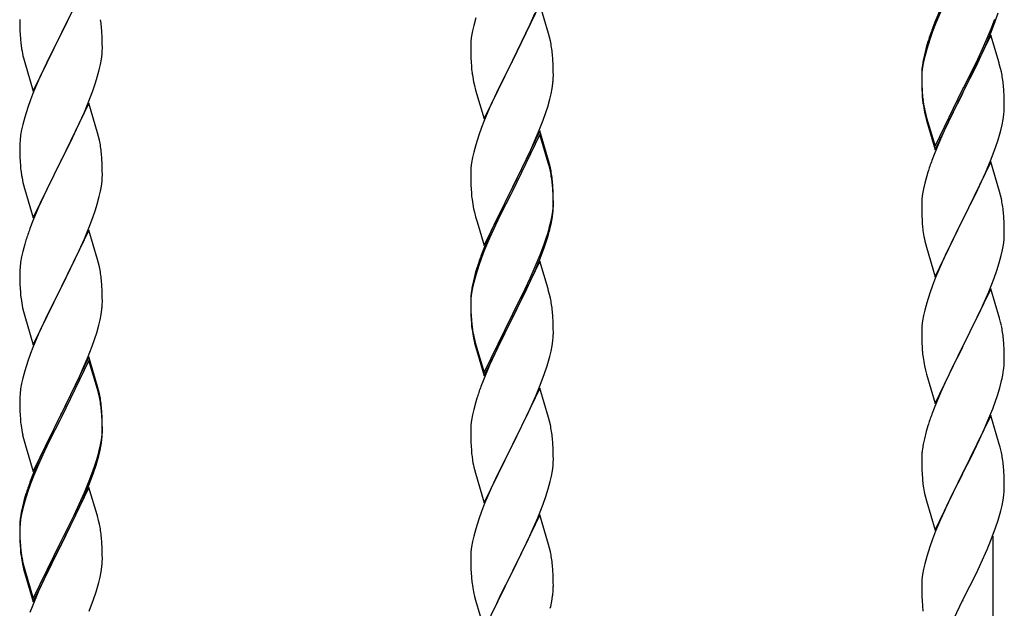
# Model space of a CAD drawing. Units: millimetres. Extents: x 250 to 8280, y 75 to 5795.
# Drawn here: x 1496 to 1751, y 4122 to 4275 of the extents above; entities that cross this region are included whole.
import ezdxf

# ---------------------------------------------------------------- set-up
doc = ezdxf.new("R2010")
doc.units = ezdxf.units.MM
doc.layers.add('YKK_A1', color=4, linetype='Continuous', lineweight=30)

msp = doc.modelspace()

# ---------------------------------------------------------------- linework, layer by layer
at = {"layer": 'YKK_A1'}
for p, q in [((1513.52, 4286.07), (1506.3, 4271.22)), ((1630.52, 4278.92), (1623.3, 4264.07)), ((1632.79, 4271.28), (1630.52, 4278.92)), ((1628.02, 4273.67), (1629.35, 4276.63)), ((1734.47, 4277.73), (1733, 4274.2)), ((1734.47, 4276.82), (1733.2, 4273.79)), ((1748.74, 4274.63), (1749.4, 4276.63)), ((1495.58, 4274.88), (1495.6, 4273.02)), ((1506.47, 4271.55), (1508.18, 4274.93)), ((1613.9, 4275.33), (1613.38, 4273.41)), ((1623.47, 4264.4), (1628.02, 4273.67)), ((1733, 4274.2), (1732.22, 4272.17)), ((1733.2, 4273.79), (1732.41, 4271.77)), ((1747.6, 4272.51), (1748.56, 4275.04)), ((1747.6, 4271.6), (1748.74, 4274.63)), ((1495.6, 4273.02), (1495.63, 4272.01)), ((1495.63, 4272.01), (1495.67, 4271.07)), ((1495.67, 4271.07), (1495.75, 4269.91)), ((1499.07, 4256.36), (1506.3, 4271.22)), ((1506.3, 4271.22), (1505.96, 4270.54)), ((1506.3, 4271.22), (1506.47, 4271.55)), ((1516.91, 4271.67), (1516.8, 4273.08)), ((1516.97, 4270.42), (1516.91, 4271.67)), ((1613.06, 4272.01), (1612.82, 4270.66)), ((1613.38, 4273.41), (1613.06, 4272.01)), ((1633.04, 4270.33), (1632.79, 4271.28)), ((1732.41, 4271.77), (1731.68, 4269.75)), ((1746.35, 4269.48), (1747.6, 4272.51)), ((1746.56, 4269.07), (1747.6, 4271.6)), ((1505.96, 4270.54), (1503.13, 4264.9)), ((1517.01, 4268.7), (1516.97, 4270.42)), ((1517.02, 4267.55), (1517.01, 4268.7)), ((1612.6, 4268.53), (1612.58, 4267.74)), ((1612.66, 4269.36), (1612.6, 4268.53)), ((1612.82, 4270.66), (1612.66, 4269.36)), ((1633.25, 4269.39), (1633.04, 4270.33)), ((1731.19, 4269.17), (1730.76, 4267.7)), ((1731.68, 4269.75), (1730.9, 4267.27)), ((1747.52, 4270.86), (1740.3, 4256)), ((1745.02, 4266.52), (1746.35, 4269.48)), ((1746.13, 4268.07), (1746.56, 4269.07)), ((1749.65, 4263.71), (1747.52, 4270.86)), ((1495.92, 4268.31), (1496.07, 4267.33)), ((1516.77, 4264.63), (1516.94, 4265.92)), ((1516.94, 4265.92), (1517, 4266.75)), ((1517, 4266.75), (1517.02, 4267.55)), ((1612.58, 4267.74), (1612.6, 4265.87)), ((1612.6, 4265.87), (1612.63, 4264.86)), ((1633.91, 4264.52), (1633.8, 4265.94)), ((1730.76, 4267.7), (1730.27, 4265.79)), ((1730.9, 4267.27), (1730.38, 4265.34)), ((1743.69, 4263.69), (1745.02, 4266.52)), ((1744.58, 4264.65), (1746.13, 4268.07)), ((1496.56, 4264.96), (1496.87, 4263.76)), ((1496.87, 4263.76), (1499.07, 4256.36)), ((1503.13, 4264.9), (1501.8, 4262.1)), ((1516.53, 4263.27), (1516.77, 4264.63)), ((1612.63, 4264.86), (1612.67, 4263.92)), ((1612.67, 4263.92), (1612.75, 4262.76)), ((1616.07, 4249.21), (1623.3, 4264.07)), ((1623.13, 4263.74), (1621.41, 4260.35)), ((1623.3, 4264.07), (1623.13, 4263.74)), ((1623.3, 4264.07), (1623.47, 4264.4)), ((1633.97, 4263.28), (1633.91, 4264.52)), ((1729.98, 4264.41), (1729.76, 4263.07)), ((1730.06, 4263.95), (1729.82, 4262.59)), ((1730.27, 4265.79), (1729.98, 4264.41)), ((1730.38, 4265.34), (1730.06, 4263.95)), ((1740.47, 4257.25), (1743.69, 4263.69)), ((1743.69, 4262.78), (1744.58, 4264.65)), ((1749.72, 4263.46), (1749.65, 4263.71)), ((1750.04, 4262.26), (1749.72, 4263.46)), ((1501.8, 4262.1), (1500.47, 4259.16)), ((1515.7, 4259.95), (1516.22, 4261.88)), ((1516.22, 4261.88), (1516.53, 4263.27)), ((1634.01, 4261.55), (1633.97, 4263.28)), ((1634.02, 4260.41), (1634.01, 4261.55)), ((1729.63, 4261.8), (1729.58, 4260.98)), ((1729.58, 4260.98), (1729.58, 4260.59)), ((1729.66, 4261.3), (1729.6, 4260.47)), ((1729.82, 4262.59), (1729.66, 4261.3)), ((1742.18, 4259.72), (1743.69, 4262.78)), ((1750.25, 4261.32), (1750.04, 4262.26)), ((1500.47, 4259.16), (1499.2, 4256.14)), ((1514.56, 4256.47), (1515.25, 4258.47)), ((1515.25, 4258.47), (1515.7, 4259.95)), ((1613.34, 4258.75), (1613.56, 4257.81)), ((1621.41, 4260.35), (1619.24, 4255.91)), ((1633.7, 4257.04), (1633.89, 4258.35)), ((1634, 4259.61), (1634.02, 4260.41)), ((1729.58, 4260.59), (1729.6, 4258.73)), ((1729.6, 4260.47), (1729.58, 4259.67)), ((1729.58, 4259.67), (1729.6, 4257.81)), ((1729.6, 4258.73), (1729.63, 4257.72)), ((1740.47, 4256.33), (1742.18, 4259.72)), ((1499.2, 4256.14), (1498.41, 4254.11)), ((1513.19, 4252.93), (1514.56, 4256.47)), ((1613.56, 4257.81), (1613.87, 4256.61)), ((1613.87, 4256.61), (1616.07, 4249.21)), ((1619.24, 4255.91), (1618.13, 4253.5)), ((1633.1, 4254.26), (1633.44, 4255.67)), ((1633.44, 4255.67), (1633.7, 4257.04)), ((1729.6, 4257.81), (1729.63, 4256.8)), ((1729.63, 4257.72), (1729.67, 4256.78)), ((1729.63, 4256.8), (1729.67, 4255.86)), ((1729.67, 4256.78), (1729.75, 4255.61)), ((1729.67, 4255.86), (1729.75, 4254.69)), ((1733.07, 4242.06), (1740.3, 4256.92)), ((1733.07, 4241.15), (1740.3, 4256)), ((1740.13, 4255.67), (1737.35, 4250.14)), ((1740.3, 4256), (1740.13, 4255.67)), ((1740.3, 4256.92), (1740.47, 4257.25)), ((1740.3, 4256), (1740.47, 4256.33)), ((1750.91, 4256.46), (1750.8, 4257.87)), ((1750.97, 4255.21), (1750.91, 4256.46)), ((1498.41, 4254.11), (1497.68, 4252.09)), ((1513.52, 4253.21), (1506.3, 4238.35)), ((1515.79, 4245.56), (1513.52, 4253.21)), ((1618.13, 4253.5), (1617.47, 4252.01)), ((1632.56, 4252.32), (1633.1, 4254.26)), ((1729.92, 4254.02), (1730.07, 4253.03)), ((1751.01, 4253.48), (1750.97, 4255.21)), ((1751.02, 4252.34), (1751.01, 4253.48)), ((1497.68, 4252.09), (1496.9, 4249.61)), ((1511.02, 4247.95), (1512.35, 4250.91)), ((1512.35, 4250.91), (1513.19, 4252.93)), ((1617.47, 4252.01), (1616, 4248.48)), ((1631.38, 4248.82), (1632.08, 4250.83)), ((1632.08, 4250.83), (1632.56, 4252.32)), ((1730.29, 4250.93), (1730.56, 4249.75)), ((1730.56, 4250.67), (1730.87, 4249.47)), ((1751, 4251.54), (1751.02, 4252.34)), ((1496.9, 4249.61), (1496.38, 4247.69)), ((1616, 4248.48), (1615.41, 4246.96)), ((1630.19, 4245.78), (1631.38, 4248.82)), ((1730.56, 4249.75), (1730.81, 4248.79)), ((1730.81, 4248.79), (1731.31, 4247.02)), ((1730.87, 4249.47), (1733.07, 4242.06)), ((1737.35, 4250.14), (1735.8, 4246.89)), ((1750.44, 4247.6), (1750.7, 4248.97)), ((1750.7, 4248.97), (1750.89, 4250.28)), ((1496.06, 4246.29), (1495.82, 4244.94)), ((1496.38, 4247.69), (1496.06, 4246.29)), ((1509.25, 4244.22), (1510.35, 4246.52)), ((1510.35, 4246.52), (1511.02, 4247.95)), ((1516.04, 4244.61), (1515.79, 4245.56)), ((1615.41, 4246.96), (1614.68, 4244.94)), ((1630.52, 4246.06), (1623.3, 4231.2)), ((1628.91, 4242.77), (1630.19, 4245.78)), ((1632.79, 4238.41), (1630.52, 4246.06)), ((1731.31, 4247.02), (1733.07, 4241.15)), ((1735.8, 4246.89), (1734.47, 4243.94)), ((1750.1, 4246.19), (1750.44, 4247.6)), ((1495.66, 4243.64), (1495.6, 4242.81)), ((1495.82, 4244.94), (1495.66, 4243.64)), ((1506.47, 4238.68), (1509.25, 4244.22)), ((1516.25, 4243.67), (1516.04, 4244.61)), ((1614.68, 4244.94), (1613.9, 4242.47)), ((1630.52, 4245.14), (1623.3, 4230.29)), ((1632.72, 4237.74), (1630.52, 4245.14)), ((1734.47, 4243.94), (1732.8, 4239.91)), ((1748.74, 4241.76), (1749.4, 4243.76)), ((1495.6, 4242.81), (1495.58, 4242.01)), ((1495.58, 4242.01), (1495.6, 4240.15)), ((1613.38, 4240.54), (1613.06, 4239.14)), ((1613.9, 4242.47), (1613.38, 4240.54)), ((1627.13, 4238.9), (1627.8, 4240.32)), ((1627.8, 4240.32), (1628.91, 4242.77)), ((1747.6, 4238.73), (1748.74, 4241.76)), ((1495.6, 4240.15), (1495.63, 4239.14)), ((1495.63, 4239.14), (1495.67, 4238.2)), ((1495.67, 4238.2), (1495.75, 4237.04)), ((1499.07, 4223.49), (1506.3, 4238.35)), ((1506.13, 4238.02), (1503.13, 4232.03)), ((1506.3, 4238.35), (1506.13, 4238.02)), ((1506.3, 4238.35), (1506.47, 4238.68)), ((1516.91, 4238.8), (1516.8, 4240.21)), ((1516.97, 4237.56), (1516.91, 4238.8)), ((1612.82, 4237.79), (1612.66, 4236.49)), ((1613.06, 4239.14), (1612.82, 4237.79)), ((1625.18, 4234.92), (1627.13, 4238.9)), ((1633.04, 4237.46), (1632.79, 4238.41)), ((1732.8, 4239.91), (1732.22, 4238.39)), ((1747.52, 4238), (1740.3, 4223.13)), ((1746.56, 4236.2), (1747.6, 4238.73)), ((1749.79, 4230.35), (1747.52, 4238)), ((1495.92, 4235.45), (1496.07, 4234.46)), ((1517.01, 4235.83), (1516.97, 4237.56)), ((1517.02, 4234.68), (1517.01, 4235.83)), ((1612.6, 4235.66), (1612.58, 4234.86)), ((1612.66, 4236.49), (1612.6, 4235.66)), ((1632.91, 4237.02), (1632.72, 4237.74)), ((1633.25, 4235.6), (1632.91, 4237.02)), ((1633.25, 4236.52), (1633.04, 4237.46)), ((1731.19, 4235.38), (1730.9, 4234.4)), ((1744.58, 4231.78), (1746.13, 4235.2)), ((1746.13, 4235.2), (1746.56, 4236.2)), ((1516.77, 4231.76), (1516.94, 4233.05)), ((1516.94, 4233.05), (1517, 4233.88)), ((1517, 4233.88), (1517.02, 4234.68)), ((1612.58, 4234.86), (1612.6, 4233)), ((1612.6, 4233), (1612.63, 4231.99)), ((1623.47, 4231.53), (1625.18, 4234.92)), ((1633.91, 4231.65), (1633.8, 4233.07)), ((1730.9, 4234.4), (1730.38, 4232.47)), ((1496.56, 4232.09), (1496.81, 4231.14)), ((1496.81, 4231.14), (1496.87, 4230.89)), ((1496.87, 4230.89), (1499.07, 4223.49)), ((1503.13, 4232.03), (1501.8, 4229.23)), ((1516.22, 4229.01), (1516.53, 4230.41)), ((1516.53, 4230.41), (1516.77, 4231.76)), ((1612.63, 4231.99), (1612.67, 4231.05)), ((1612.67, 4231.05), (1612.75, 4229.89)), ((1616.07, 4216.34), (1623.3, 4231.2)), ((1622.96, 4230.53), (1619.69, 4223.97)), ((1623.3, 4231.2), (1622.96, 4230.53)), ((1623.3, 4230.29), (1622.96, 4229.61)), ((1623.3, 4231.2), (1623.47, 4231.53)), ((1633.91, 4230.74), (1633.8, 4232.15)), ((1633.97, 4230.41), (1633.91, 4231.65)), ((1633.97, 4229.49), (1633.91, 4230.74)), ((1634.01, 4228.68), (1633.97, 4230.41)), ((1730.06, 4231.08), (1729.82, 4229.72)), ((1730.38, 4232.47), (1730.06, 4231.08)), ((1743.69, 4229.91), (1744.58, 4231.78)), ((1750.04, 4229.4), (1749.79, 4230.35)), ((1501.8, 4229.23), (1500.47, 4226.29)), ((1515.7, 4227.08), (1516.22, 4229.01)), ((1622.96, 4229.61), (1620.35, 4224.42)), ((1634.01, 4227.76), (1633.97, 4229.49)), ((1634, 4226.74), (1634.02, 4227.54)), ((1634.02, 4227.54), (1634.01, 4228.68)), ((1634.02, 4226.62), (1634.01, 4227.76)), ((1729.6, 4227.6), (1729.58, 4226.8)), ((1729.66, 4228.43), (1729.6, 4227.6)), ((1729.82, 4229.72), (1729.66, 4228.43)), ((1742.18, 4226.85), (1743.69, 4229.91)), ((1750.25, 4228.46), (1750.04, 4229.4)), ((1500.47, 4226.29), (1499, 4222.76)), ((1514.56, 4223.6), (1515.25, 4225.61)), ((1515.25, 4225.61), (1515.7, 4227.08)), ((1613.34, 4225.89), (1613.56, 4224.95)), ((1633.77, 4224.61), (1633.94, 4225.91)), ((1633.94, 4225.91), (1634, 4226.74)), ((1634, 4225.82), (1634.02, 4226.62)), ((1729.58, 4226.8), (1729.6, 4224.94)), ((1740.47, 4223.46), (1742.18, 4226.85)), ((1750.91, 4223.59), (1750.8, 4225)), ((1499, 4222.76), (1498.22, 4220.73)), ((1513.6, 4221.07), (1514.56, 4223.6)), ((1613.56, 4224.95), (1613.87, 4223.75)), ((1613.87, 4223.75), (1614.24, 4222.48)), ((1614.24, 4222.48), (1616.07, 4216.34)), ((1619.69, 4223.97), (1618.57, 4221.6)), ((1620.35, 4224.42), (1619.02, 4221.65)), ((1633.22, 4221.86), (1633.53, 4223.26)), ((1633.44, 4221.88), (1633.7, 4223.25)), ((1633.53, 4223.26), (1633.77, 4224.61)), ((1633.7, 4223.25), (1633.89, 4224.56)), ((1729.6, 4224.94), (1729.63, 4223.93)), ((1729.63, 4223.93), (1729.67, 4222.99)), ((1729.67, 4222.99), (1729.75, 4221.82)), ((1733.07, 4208.27), (1740.3, 4223.13)), ((1740.3, 4223.13), (1739.78, 4222.11)), ((1740.3, 4223.13), (1740.47, 4223.46)), ((1750.97, 4222.34), (1750.91, 4223.59)), ((1513.52, 4220.33), (1506.3, 4205.48)), ((1512.35, 4218.04), (1513.6, 4221.07)), ((1515.79, 4212.69), (1513.52, 4220.33)), ((1618.57, 4221.6), (1617.47, 4219.14)), ((1618.57, 4220.69), (1617.47, 4218.23)), ((1619.02, 4221.65), (1618.57, 4220.69)), ((1633.1, 4220.47), (1633.44, 4221.88)), ((1729.92, 4220.23), (1730.07, 4219.24)), ((1739.78, 4222.11), (1737.13, 4216.82)), ((1751.01, 4220.62), (1750.97, 4222.34)), ((1751.02, 4219.47), (1751.01, 4220.62)), ((1497.19, 4217.73), (1496.9, 4216.74)), ((1511.02, 4215.08), (1512.35, 4218.04)), ((1617.47, 4219.14), (1616, 4215.61)), ((1617.47, 4218.23), (1616.2, 4215.2)), ((1631.56, 4216.45), (1632.08, 4217.96)), ((1631.74, 4216.04), (1632.4, 4218.04)), ((1632.08, 4217.96), (1632.56, 4219.45)), ((1750.77, 4216.55), (1750.94, 4217.84)), ((1750.94, 4217.84), (1751, 4218.67)), ((1751, 4218.67), (1751.02, 4219.47)), ((1496.38, 4214.82), (1496.06, 4213.42)), ((1496.9, 4216.74), (1496.38, 4214.82)), ((1506.47, 4205.81), (1511.02, 4215.08)), ((1616, 4215.61), (1615.22, 4213.58)), ((1616.2, 4215.2), (1615.41, 4213.18)), ((1630.6, 4213.92), (1631.56, 4216.45)), ((1630.6, 4213.01), (1631.74, 4216.04)), ((1730.56, 4216.88), (1730.81, 4215.92)), ((1730.81, 4215.92), (1733.07, 4208.27)), ((1737.13, 4216.82), (1736.02, 4214.5)), ((1750.22, 4213.8), (1750.53, 4215.19)), ((1750.53, 4215.19), (1750.77, 4216.55)), ((1496.06, 4213.42), (1495.82, 4212.07)), ((1516.04, 4211.74), (1515.79, 4212.69)), ((1615.41, 4213.18), (1614.68, 4211.16)), ((1630.52, 4212.27), (1623.3, 4197.41)), ((1629.35, 4210.89), (1630.6, 4213.92)), ((1629.56, 4210.48), (1630.6, 4213.01)), ((1632.65, 4205.12), (1630.52, 4212.27)), ((1736.02, 4214.5), (1734.91, 4212.07)), ((1749.7, 4211.87), (1750.22, 4213.8)), ((1495.6, 4209.94), (1495.58, 4209.15)), ((1495.66, 4210.77), (1495.6, 4209.94)), ((1495.82, 4212.07), (1495.66, 4210.77)), ((1516.25, 4210.8), (1516.04, 4211.74)), ((1614.19, 4210.58), (1613.76, 4209.11)), ((1614.68, 4211.16), (1613.9, 4208.68)), ((1628.02, 4207.93), (1629.35, 4210.89)), ((1629.13, 4209.48), (1629.56, 4210.48)), ((1734.91, 4212.07), (1733.2, 4208.06)), ((1748.38, 4207.88), (1749.08, 4209.89)), ((1749.08, 4209.89), (1749.7, 4211.87)), ((1495.58, 4209.15), (1495.6, 4207.28)), ((1495.6, 4207.28), (1495.63, 4206.27)), ((1516.91, 4205.93), (1516.8, 4207.35)), ((1613.27, 4207.2), (1612.98, 4205.82)), ((1613.76, 4209.11), (1613.27, 4207.2)), ((1613.9, 4208.68), (1613.38, 4206.75)), ((1626.69, 4205.1), (1628.02, 4207.93)), ((1627.58, 4206.06), (1629.13, 4209.48)), ((1733.2, 4208.06), (1732.41, 4206.03)), ((1746.99, 4204.34), (1748.38, 4207.88)), ((1495.63, 4206.27), (1495.67, 4205.33)), ((1495.67, 4205.33), (1495.75, 4204.17)), ((1499.07, 4190.62), (1506.3, 4205.48)), ((1506.13, 4205.15), (1504.41, 4201.76)), ((1506.3, 4205.48), (1506.13, 4205.15)), ((1506.3, 4205.48), (1506.47, 4205.81)), ((1516.97, 4204.69), (1516.91, 4205.93)), ((1517.01, 4202.96), (1516.97, 4204.69)), ((1612.98, 4205.82), (1612.76, 4204.48)), ((1613.06, 4205.36), (1612.82, 4204)), ((1613.38, 4206.75), (1613.06, 4205.36)), ((1623.47, 4198.66), (1626.69, 4205.1)), ((1626.69, 4204.19), (1627.58, 4206.06)), ((1632.72, 4204.87), (1632.65, 4205.12)), ((1633.04, 4203.67), (1632.72, 4204.87)), ((1732.41, 4206.03), (1731.68, 4204.01)), ((1747.52, 4205.12), (1740.3, 4190.27)), ((1749.79, 4197.48), (1747.52, 4205.12)), ((1517.02, 4201.82), (1517.01, 4202.96)), ((1612.63, 4203.21), (1612.58, 4202.39)), ((1612.58, 4202.39), (1612.58, 4202)), ((1612.58, 4202), (1612.6, 4200.14)), ((1612.66, 4202.71), (1612.6, 4201.88)), ((1612.82, 4204), (1612.66, 4202.71)), ((1625.18, 4201.13), (1626.69, 4204.19)), ((1633.25, 4202.73), (1633.04, 4203.67)), ((1731.68, 4204.01), (1730.9, 4201.53)), ((1745.91, 4201.83), (1746.99, 4204.34)), ((1496.34, 4200.16), (1496.56, 4199.22)), ((1504.41, 4201.76), (1502.24, 4197.32)), ((1516.7, 4198.45), (1516.89, 4199.76)), ((1517, 4201.02), (1517.02, 4201.82)), ((1612.6, 4201.88), (1612.58, 4201.08)), ((1612.58, 4201.08), (1612.6, 4199.22)), ((1612.6, 4200.14), (1612.63, 4199.13)), ((1623.47, 4197.74), (1625.18, 4201.13)), ((1730.38, 4199.61), (1730.06, 4198.21)), ((1730.9, 4201.53), (1730.38, 4199.61)), ((1744.58, 4198.91), (1745.91, 4201.83)), ((1496.56, 4199.22), (1496.87, 4198.02)), ((1496.87, 4198.02), (1499.07, 4190.62)), ((1502.24, 4197.32), (1501.13, 4194.91)), ((1516.1, 4195.67), (1516.44, 4197.08)), ((1516.44, 4197.08), (1516.7, 4198.45)), ((1612.6, 4199.22), (1612.63, 4198.21)), ((1612.63, 4199.13), (1612.67, 4198.19)), ((1612.63, 4198.21), (1612.67, 4197.27)), ((1612.67, 4198.19), (1612.75, 4197.02)), ((1612.67, 4197.27), (1612.75, 4196.1)), ((1616.07, 4183.47), (1623.3, 4198.33)), ((1616.07, 4182.56), (1623.3, 4197.41)), ((1623.13, 4197.08), (1620.35, 4191.55)), ((1623.3, 4197.41), (1623.13, 4197.08)), ((1623.3, 4198.33), (1623.47, 4198.66)), ((1623.3, 4197.41), (1623.47, 4197.74)), ((1633.91, 4197.87), (1633.8, 4199.28)), ((1633.97, 4196.62), (1633.91, 4197.87)), ((1730.06, 4198.21), (1729.82, 4196.86)), ((1740.47, 4190.6), (1744.58, 4198.91)), ((1750.04, 4196.52), (1749.79, 4197.48)), ((1501.13, 4194.91), (1500.47, 4193.42)), ((1515.56, 4193.73), (1516.1, 4195.67)), ((1612.92, 4195.43), (1613.07, 4194.44)), ((1634.01, 4194.89), (1633.97, 4196.62)), ((1634.02, 4193.75), (1634.01, 4194.89)), ((1729.6, 4194.74), (1729.58, 4193.94)), ((1729.66, 4195.56), (1729.6, 4194.74)), ((1729.82, 4196.86), (1729.66, 4195.56)), ((1750.25, 4195.58), (1750.04, 4196.52)), ((1500.47, 4193.42), (1499, 4189.89)), ((1514.38, 4190.23), (1515.08, 4192.24)), ((1515.08, 4192.24), (1515.56, 4193.73)), ((1613.29, 4192.34), (1613.56, 4191.16)), ((1613.56, 4192.08), (1613.87, 4190.88)), ((1634, 4192.95), (1634.02, 4193.75)), ((1729.58, 4193.94), (1729.6, 4192.07)), ((1729.6, 4192.07), (1729.63, 4191.06)), ((1750.91, 4190.72), (1750.8, 4192.13)), ((1499, 4189.89), (1498.41, 4188.37)), ((1513.19, 4187.19), (1514.38, 4190.23)), ((1613.56, 4191.16), (1613.81, 4190.2)), ((1613.81, 4190.2), (1614.31, 4188.43)), ((1613.87, 4190.88), (1616.07, 4183.47)), ((1620.35, 4191.55), (1618.8, 4188.3)), ((1633.44, 4189.01), (1633.7, 4190.38)), ((1633.7, 4190.38), (1633.89, 4191.69)), ((1729.63, 4191.06), (1729.67, 4190.12)), ((1729.67, 4190.12), (1729.75, 4188.96)), ((1733.07, 4175.41), (1740.3, 4190.27)), ((1739.96, 4189.6), (1737.35, 4184.4)), ((1740.3, 4190.27), (1739.96, 4189.6)), ((1740.3, 4190.27), (1740.47, 4190.6)), ((1750.97, 4189.47), (1750.91, 4190.72)), ((1751.01, 4187.75), (1750.97, 4189.47)), ((1498.41, 4188.37), (1497.68, 4186.35)), ((1513.52, 4187.47), (1506.3, 4172.61)), ((1511.91, 4184.18), (1513.19, 4187.19)), ((1515.79, 4179.82), (1513.52, 4187.47)), ((1614.31, 4188.43), (1616.07, 4182.56)), ((1618.8, 4188.3), (1617.47, 4185.35)), ((1633.1, 4187.6), (1633.44, 4189.01)), ((1751.02, 4186.6), (1751.01, 4187.75)), ((1497.68, 4186.35), (1496.9, 4183.88)), ((1513.52, 4186.55), (1506.3, 4171.7)), ((1510.8, 4181.73), (1511.91, 4184.18)), ((1515.72, 4179.15), (1513.52, 4186.55)), ((1617.47, 4185.35), (1615.8, 4181.32)), ((1631.74, 4183.17), (1632.4, 4185.17)), ((1730.29, 4185.19), (1730.56, 4184.01)), ((1737.35, 4184.4), (1736.24, 4182.1)), ((1750.62, 4182.78), (1750.84, 4184.11)), ((1496.38, 4181.95), (1496.06, 4180.55)), ((1496.9, 4183.88), (1496.38, 4181.95)), ((1510.13, 4180.31), (1510.8, 4181.73)), ((1630.6, 4180.14), (1631.74, 4183.17)), ((1730.56, 4184.01), (1730.81, 4183.05)), ((1730.81, 4183.05), (1733.07, 4175.41)), ((1736.24, 4182.1), (1735.57, 4180.67)), ((1495.82, 4179.2), (1495.66, 4177.9)), ((1496.06, 4180.55), (1495.82, 4179.2)), ((1508.18, 4176.33), (1510.13, 4180.31)), ((1515.91, 4178.43), (1515.72, 4179.15)), ((1516.04, 4178.87), (1515.79, 4179.82)), ((1615.8, 4181.32), (1615.22, 4179.8)), ((1630.52, 4179.41), (1623.3, 4164.54)), ((1629.56, 4177.61), (1630.6, 4180.14)), ((1632.79, 4171.76), (1630.52, 4179.41)), ((1735.57, 4180.67), (1734.47, 4178.21)), ((1749.25, 4177.52), (1749.84, 4179.49)), ((1749.84, 4179.49), (1750.22, 4180.93)), ((1495.6, 4177.07), (1495.58, 4176.27)), ((1495.66, 4177.9), (1495.6, 4177.07)), ((1516.25, 4177.01), (1515.91, 4178.43)), ((1516.25, 4177.93), (1516.04, 4178.87)), ((1614.19, 4176.79), (1613.9, 4175.81)), ((1627.58, 4173.19), (1629.13, 4176.61)), ((1629.13, 4176.61), (1629.56, 4177.61)), ((1734.47, 4178.21), (1732.8, 4174.17)), ((1748.74, 4176.02), (1749.25, 4177.52)), ((1495.58, 4176.27), (1495.6, 4174.41)), ((1495.6, 4174.41), (1495.63, 4173.4)), ((1506.47, 4172.94), (1508.18, 4176.33)), ((1516.91, 4173.06), (1516.8, 4174.48)), ((1613.9, 4175.81), (1613.38, 4173.88)), ((1732.8, 4174.17), (1732.22, 4172.65)), ((1746.78, 4170.97), (1748, 4174)), ((1748, 4174), (1748.74, 4176.02)), ((1495.63, 4173.4), (1495.67, 4172.46)), ((1495.67, 4172.46), (1495.75, 4171.3)), ((1499.07, 4157.75), (1506.3, 4172.61)), ((1505.96, 4171.94), (1502.69, 4165.38)), ((1506.3, 4172.61), (1505.96, 4171.94)), ((1506.3, 4171.7), (1505.96, 4171.02)), ((1506.3, 4172.61), (1506.47, 4172.94)), ((1516.91, 4172.15), (1516.8, 4173.56)), ((1516.97, 4171.82), (1516.91, 4173.06)), ((1516.97, 4170.9), (1516.91, 4172.15)), ((1517.01, 4170.09), (1516.97, 4171.82)), ((1613.06, 4172.49), (1612.82, 4171.13)), ((1613.38, 4173.88), (1613.06, 4172.49)), ((1626.69, 4171.32), (1627.58, 4173.19)), ((1633.04, 4170.81), (1632.79, 4171.76)), ((1747.52, 4172.26), (1740.3, 4157.4)), ((1749.72, 4164.86), (1747.52, 4172.26)), ((1505.96, 4171.02), (1503.35, 4165.83)), ((1517.01, 4169.17), (1516.97, 4170.9)), ((1517, 4168.15), (1517.02, 4168.95)), ((1517.02, 4168.95), (1517.01, 4170.09)), ((1517.02, 4168.03), (1517.01, 4169.17)), ((1612.6, 4169.01), (1612.58, 4168.21)), ((1612.66, 4169.84), (1612.6, 4169.01)), ((1612.82, 4171.13), (1612.66, 4169.84)), ((1625.18, 4168.26), (1626.69, 4171.32)), ((1633.25, 4169.87), (1633.04, 4170.81)), ((1731.19, 4169.65), (1730.76, 4168.18)), ((1744.58, 4166.04), (1745.91, 4168.96)), ((1745.91, 4168.96), (1746.78, 4170.97)), ((1496.34, 4167.3), (1496.56, 4166.36)), ((1496.56, 4166.36), (1496.87, 4165.16)), ((1516.77, 4166.02), (1516.94, 4167.32)), ((1516.94, 4167.32), (1517, 4168.15)), ((1517, 4167.23), (1517.02, 4168.03)), ((1612.58, 4168.21), (1612.6, 4166.35)), ((1612.6, 4166.35), (1612.63, 4165.34)), ((1623.47, 4164.87), (1625.18, 4168.26)), ((1633.91, 4165), (1633.8, 4166.41)), ((1730.27, 4166.27), (1729.98, 4164.88)), ((1730.76, 4168.18), (1730.27, 4166.27)), ((1496.87, 4165.16), (1497.24, 4163.89)), ((1497.24, 4163.89), (1499.07, 4157.75)), ((1502.69, 4165.38), (1501.57, 4163.01)), ((1503.35, 4165.83), (1502.02, 4163.06)), ((1516.22, 4163.27), (1516.53, 4164.67)), ((1516.44, 4163.29), (1516.7, 4164.66)), ((1516.53, 4164.67), (1516.77, 4166.02)), ((1516.7, 4164.66), (1516.89, 4165.97)), ((1612.63, 4165.34), (1612.67, 4164.4)), ((1612.67, 4164.4), (1612.75, 4163.23)), ((1616.07, 4149.68), (1623.3, 4164.54)), ((1623.3, 4164.54), (1622.78, 4163.52)), ((1623.3, 4164.54), (1623.47, 4164.87)), ((1633.97, 4163.75), (1633.91, 4165)), ((1634.01, 4162.03), (1633.97, 4163.75)), ((1729.98, 4164.88), (1729.76, 4163.55)), ((1742.39, 4161.53), (1743.91, 4164.63)), ((1743.91, 4164.63), (1744.58, 4166.04)), ((1749.91, 4164.13), (1749.72, 4164.86)), ((1750.25, 4162.72), (1749.91, 4164.13)), ((1501.57, 4163.01), (1500.47, 4160.55)), ((1501.57, 4162.1), (1500.47, 4159.64)), ((1502.02, 4163.06), (1501.57, 4162.1)), ((1516.1, 4161.88), (1516.44, 4163.29)), ((1612.92, 4161.64), (1613.07, 4160.65)), ((1622.78, 4163.52), (1620.13, 4158.23)), ((1634.02, 4160.88), (1634.01, 4162.03)), ((1729.63, 4162.27), (1729.58, 4161.46)), ((1729.58, 4161.46), (1729.58, 4161.06)), ((1740.47, 4157.73), (1742.39, 4161.53)), ((1500.47, 4160.55), (1499, 4157.02)), ((1500.47, 4159.64), (1499.2, 4156.61)), ((1514.56, 4157.86), (1515.08, 4159.37)), ((1514.74, 4157.45), (1515.4, 4159.45)), ((1515.08, 4159.37), (1515.56, 4160.86)), ((1633.77, 4157.96), (1633.94, 4159.25)), ((1633.94, 4159.25), (1634, 4160.08)), ((1634, 4160.08), (1634.02, 4160.88)), ((1729.58, 4161.06), (1729.6, 4159.2)), ((1729.6, 4159.2), (1729.63, 4158.19)), ((1750.91, 4157.85), (1750.8, 4159.26)), ((1499, 4157.02), (1498.22, 4154.99)), ((1499.2, 4156.61), (1498.41, 4154.59)), ((1513.6, 4155.33), (1514.56, 4157.86)), ((1513.6, 4154.42), (1514.74, 4157.45)), ((1613.56, 4158.29), (1613.81, 4157.33)), ((1613.81, 4157.33), (1616.07, 4149.68)), ((1620.13, 4158.23), (1619.02, 4155.91)), ((1633.22, 4155.21), (1633.53, 4156.6)), ((1633.53, 4156.6), (1633.77, 4157.96)), ((1729.63, 4158.19), (1729.67, 4157.25)), ((1729.67, 4157.25), (1729.77, 4155.81)), ((1733.07, 4142.54), (1740.3, 4157.4)), ((1740.13, 4157.07), (1737.78, 4152.41)), ((1740.3, 4157.4), (1740.13, 4157.07)), ((1740.3, 4157.4), (1740.47, 4157.73)), ((1750.97, 4156.61), (1750.91, 4157.85)), ((1751.01, 4154.88), (1750.97, 4156.61)), ((1498.41, 4154.59), (1497.68, 4152.57)), ((1513.52, 4153.68), (1506.3, 4138.82)), ((1512.35, 4152.3), (1513.6, 4155.33)), ((1512.56, 4151.89), (1513.6, 4154.42)), ((1515.65, 4146.53), (1513.52, 4153.68)), ((1617.91, 4153.48), (1616.2, 4149.47)), ((1619.02, 4155.91), (1617.91, 4153.48)), ((1632.7, 4153.28), (1633.22, 4155.21)), ((1729.77, 4155.81), (1729.92, 4154.5)), ((1729.92, 4154.5), (1730.07, 4153.51)), ((1730.07, 4153.51), (1730.24, 4152.55)), ((1751, 4152.93), (1751.02, 4153.73)), ((1751.02, 4153.73), (1751.01, 4154.88)), ((1497.19, 4151.99), (1496.76, 4150.52)), ((1497.68, 4152.57), (1496.9, 4150.09)), ((1511.02, 4149.34), (1512.35, 4152.3)), ((1512.13, 4150.89), (1512.56, 4151.89)), ((1631.38, 4149.29), (1632.08, 4151.3)), ((1632.08, 4151.3), (1632.7, 4153.28)), ((1730.24, 4152.55), (1730.34, 4152.08)), ((1730.34, 4152.08), (1730.56, 4151.14)), ((1730.56, 4151.14), (1730.81, 4150.19)), ((1737.78, 4152.41), (1736.02, 4148.76)), ((1750.7, 4150.36), (1750.89, 4151.68)), ((1496.27, 4148.61), (1495.98, 4147.23)), ((1496.76, 4150.52), (1496.27, 4148.61)), ((1496.9, 4150.09), (1496.38, 4148.16)), ((1509.69, 4146.51), (1511.02, 4149.34)), ((1510.58, 4147.47), (1512.13, 4150.89)), ((1616.2, 4149.47), (1615.41, 4147.44)), ((1629.99, 4145.75), (1631.38, 4149.29)), ((1730.81, 4150.19), (1733.07, 4142.54)), ((1736.02, 4148.76), (1735.57, 4147.8)), ((1750.1, 4147.58), (1750.44, 4149)), ((1750.44, 4149), (1750.7, 4150.36)), ((1495.98, 4147.23), (1495.76, 4145.89)), ((1496.06, 4146.77), (1495.82, 4145.41)), ((1496.38, 4148.16), (1496.06, 4146.77)), ((1506.47, 4140.07), (1509.69, 4146.51)), ((1509.69, 4145.6), (1510.58, 4147.47)), ((1515.72, 4146.28), (1515.65, 4146.53)), ((1516.04, 4145.08), (1515.72, 4146.28)), ((1615.41, 4147.44), (1614.68, 4145.42)), ((1630.52, 4146.53), (1623.3, 4131.68)), ((1632.79, 4138.89), (1630.52, 4146.53)), ((1735.57, 4147.8), (1734.47, 4145.34)), ((1495.63, 4144.62), (1495.58, 4143.8)), ((1495.58, 4143.8), (1495.58, 4143.41)), ((1495.58, 4143.41), (1495.6, 4141.55)), ((1495.6, 4143.29), (1495.58, 4142.49)), ((1495.66, 4144.12), (1495.6, 4143.29)), ((1495.82, 4145.41), (1495.66, 4144.12)), ((1508.18, 4142.54), (1509.69, 4145.6)), ((1516.25, 4144.14), (1516.04, 4145.08)), ((1614.68, 4145.42), (1613.9, 4142.94)), ((1627.58, 4140.32), (1628.91, 4143.24)), ((1628.91, 4143.24), (1629.99, 4145.75)), ((1734.47, 4145.34), (1733.2, 4142.32)), ((1748.74, 4143.15), (1749.4, 4145.15)), ((1495.58, 4142.49), (1495.6, 4140.63)), ((1495.6, 4141.55), (1495.63, 4140.54)), ((1506.47, 4139.15), (1508.18, 4142.54)), ((1516.91, 4139.28), (1516.8, 4140.69)), ((1613.38, 4141.02), (1613.06, 4139.62)), ((1613.9, 4142.94), (1613.38, 4141.02)), ((1733.2, 4142.32), (1732.41, 4140.29)), ((1747.6, 4140.12), (1748.74, 4143.15)), ((1748.12, 3963.32), (1748.12, 4140.99)), ((1495.6, 4140.63), (1495.63, 4139.62)), ((1495.63, 4140.54), (1495.67, 4139.6)), ((1495.63, 4139.62), (1495.67, 4138.68)), ((1495.67, 4139.6), (1495.75, 4138.43)), ((1495.67, 4138.68), (1495.75, 4137.51)), ((1499.07, 4124.88), (1506.3, 4139.74)), ((1499.07, 4123.97), (1506.3, 4138.82)), ((1506.13, 4138.49), (1503.35, 4132.96)), ((1506.3, 4138.82), (1506.13, 4138.49)), ((1506.3, 4139.74), (1506.47, 4140.07)), ((1506.3, 4138.82), (1506.47, 4139.15)), ((1516.97, 4138.03), (1516.91, 4139.28)), ((1612.82, 4138.27), (1612.66, 4136.97)), ((1613.06, 4139.62), (1612.82, 4138.27)), ((1623.47, 4132.01), (1627.58, 4140.32)), ((1633.04, 4137.93), (1632.79, 4138.89)), ((1731.68, 4138.27), (1730.9, 4135.79)), ((1732.41, 4140.29), (1731.68, 4138.27)), ((1746.56, 4137.59), (1747.6, 4140.12)), ((1495.92, 4136.84), (1496.07, 4135.85)), ((1517.01, 4136.3), (1516.97, 4138.03)), ((1517.02, 4135.16), (1517.01, 4136.3)), ((1612.6, 4136.15), (1612.58, 4135.35)), ((1612.66, 4136.97), (1612.6, 4136.15)), ((1633.25, 4136.99), (1633.04, 4137.93)), ((1730.9, 4135.79), (1730.38, 4133.87)), ((1744.58, 4133.17), (1746.13, 4136.59)), ((1746.13, 4136.59), (1746.56, 4137.59)), ((1496.29, 4133.75), (1496.56, 4132.57)), ((1496.56, 4133.49), (1496.87, 4132.29)), ((1516.7, 4131.79), (1516.89, 4133.1)), ((1517, 4134.36), (1517.02, 4135.16)), ((1612.58, 4135.35), (1612.6, 4133.48)), ((1612.6, 4133.48), (1612.63, 4132.47)), ((1633.91, 4132.13), (1633.8, 4133.54)), ((1730.38, 4133.87), (1730.06, 4132.47)), ((1743.69, 4131.3), (1744.58, 4133.17)), ((1496.56, 4132.57), (1496.81, 4131.61)), ((1496.81, 4131.61), (1497.31, 4129.84)), ((1496.87, 4132.29), (1499.07, 4124.88)), ((1503.35, 4132.96), (1501.8, 4129.71)), ((1516.44, 4130.42), (1516.7, 4131.79)), ((1612.63, 4132.47), (1612.67, 4131.53)), ((1612.67, 4131.53), (1612.75, 4130.37)), ((1616.07, 4116.82), (1623.3, 4131.68)), ((1622.96, 4131.01), (1620.35, 4125.81)), ((1623.3, 4131.68), (1622.96, 4131.01)), ((1623.3, 4131.68), (1623.47, 4132.01)), ((1633.97, 4130.88), (1633.91, 4132.13)), ((1634.01, 4129.16), (1633.97, 4130.88)), ((1729.82, 4131.12), (1729.66, 4129.82)), ((1730.06, 4132.47), (1729.82, 4131.12)), ((1742.18, 4128.24), (1743.69, 4131.3)), ((1497.31, 4129.84), (1499.07, 4123.97)), ((1501.8, 4129.71), (1500.47, 4126.76)), ((1516.1, 4129.01), (1516.44, 4130.42)), ((1634.02, 4128.01), (1634.01, 4129.16)), ((1729.6, 4128.99), (1729.58, 4128.19)), ((1729.58, 4128.19), (1729.6, 4126.33)), ((1729.66, 4129.82), (1729.6, 4128.99)), ((1740.47, 4124.86), (1742.18, 4128.24)), ((1500.47, 4126.76), (1498.8, 4122.73)), ((1514.74, 4124.58), (1515.4, 4126.58)), ((1613.29, 4126.6), (1613.56, 4125.42)), ((1613.56, 4125.42), (1613.81, 4124.46)), ((1620.35, 4125.81), (1619.24, 4123.51)), ((1633.62, 4124.19), (1633.84, 4125.52)), ((1729.6, 4126.33), (1729.63, 4125.32)), ((1513.6, 4121.55), (1514.74, 4124.58)), ((1613.81, 4124.46), (1616.07, 4116.82)), ((1619.24, 4123.51), (1618.57, 4122.08)), ((1729.63, 4125.32), (1729.67, 4124.38)), ((1729.67, 4124.38), (1729.77, 4122.94)), ((1729.77, 4122.94), (1729.92, 4121.62)), ((1733.07, 4109.67), (1740.3, 4124.53)), ((1740.3, 4124.53), (1740.13, 4124.2)), ((1740.3, 4124.53), (1740.47, 4124.86)), ((1498.8, 4122.73), (1498.22, 4121.21))]:
    msp.add_line(p, q, dxfattribs=at)
for centre, radius, start, end in [((1471.94, 4268.22), 45.12, 6.176, 8.4678), ((1806.82, 4244.92), 79.42, 159.9344, 162.2261), ((1535.71, 4273.36), 40.1, 184.9379, 187.2297), ((1591.79, 4260.68), 42.37, 9.5672, 11.859), ((1555.43, 4278.39), 60.39, 190.5595, 192.8513), ((1589.06, 4261.08), 45, 6.1963, 8.4881), ((1652.58, 4266.21), 39.98, 184.9569, 187.2487), ((1673.5, 4270.46), 61.29, 188.7199, 191.0117), ((1761.56, 4259.18), 32.04, 173.0323, 175.3241), ((1708.79, 4252.61), 42.37, 9.5672, 11.859), ((1602.57, 4261.6), 31.49, 354.0716, 356.3633), ((1705.94, 4253.01), 45.12, 6.176, 8.4678), ((1769.71, 4259.06), 40.1, 184.9379, 187.2297), ((1769.58, 4258.15), 39.98, 184.9569, 187.2487), ((1784.48, 4261.26), 55.16, 188.5086, 190.8003), ((1789.43, 4264.1), 60.39, 190.5595, 192.8513), ((1719.57, 4253.53), 31.49, 354.0716, 356.3633), ((1689.01, 4262.47), 63.23, 342.7842, 345.076), ((1474.79, 4234.96), 42.37, 9.5672, 11.859), ((1471.94, 4235.36), 45.12, 6.176, 8.4678), ((1806.82, 4211.14), 79.42, 159.9344, 162.2261), ((1535.58, 4240.49), 39.98, 184.9569, 187.2487), ((1591.79, 4227.81), 42.37, 9.5672, 11.859), ((1591.79, 4226.89), 42.37, 9.5672, 11.859), ((1555.43, 4245.52), 60.39, 190.5595, 192.8513), ((1589.06, 4228.21), 45, 6.1963, 8.4881), ((1588.94, 4227.29), 45.12, 6.176, 8.4678), ((1652.58, 4233.34), 39.98, 184.9569, 187.2487), ((1673.38, 4237.59), 61.16, 188.74, 191.0317), ((1708.66, 4219.75), 42.49, 9.5359, 11.8277), ((1602.57, 4227.81), 31.49, 354.0716, 356.3633), ((1706.06, 4220.14), 45, 6.1963, 8.4881), ((1572.82, 4193.48), 79.42, 159.9344, 162.2261), ((1572.01, 4236.75), 63.23, 342.7842, 345.076), ((1572.52, 4237.28), 62.63, 343.4586, 345.7503), ((1769.58, 4225.28), 39.98, 184.9569, 187.2487), ((1789.43, 4230.31), 60.39, 190.5595, 192.8513), ((1689.82, 4186.33), 79.42, 159.9344, 162.2261), ((1474.79, 4202.09), 42.37, 9.5672, 11.859), ((1472.06, 4202.49), 45, 6.1963, 8.4881), ((1535.58, 4207.62), 39.98, 184.9569, 187.2487), ((1556.5, 4211.87), 61.29, 188.7199, 191.0117), ((1644.56, 4200.59), 32.04, 173.0323, 175.3241), ((1591.79, 4194.02), 42.37, 9.5672, 11.859), ((1485.57, 4203.01), 31.49, 354.0716, 356.3633), ((1588.94, 4194.42), 45.12, 6.176, 8.4678), ((1652.71, 4200.47), 40.1, 184.9379, 187.2297), ((1652.58, 4199.56), 39.98, 184.9569, 187.2487), ((1667.48, 4202.67), 55.16, 188.5086, 190.8003), ((1672.43, 4205.51), 60.39, 190.5595, 192.8513), ((1708.79, 4186.87), 42.37, 9.5672, 11.859), ((1602.57, 4194.94), 31.49, 354.0716, 356.3633), ((1706.06, 4187.27), 45, 6.1963, 8.4881), ((1572.01, 4203.88), 63.23, 342.7842, 345.076), ((1769.71, 4192.41), 40.1, 184.9379, 187.2297), ((1784.48, 4195.52), 55.16, 188.5086, 190.8003), ((1718.91, 4188.13), 32.18, 352.8335, 355.1252), ((1720.75, 4187.12), 30.27, 356.7243, 359.016), ((1704.05, 4191.85), 47.45, 346.6856, 348.9773), ((1689.82, 4152.55), 79.42, 159.9344, 162.2261), ((1474.79, 4169.22), 42.37, 9.5672, 11.859), ((1474.79, 4168.31), 42.37, 9.5672, 11.859), ((1472.06, 4169.62), 45, 6.1963, 8.4881), ((1471.94, 4168.7), 45.12, 6.176, 8.4678), ((1806.82, 4145.4), 79.42, 159.9344, 162.2261), ((1535.58, 4174.75), 39.98, 184.9569, 187.2487), ((1556.38, 4179), 61.16, 188.74, 191.0317), ((1591.66, 4161.16), 42.49, 9.5359, 11.8277), ((1485.57, 4169.22), 31.49, 354.0716, 356.3633), ((1589.06, 4161.55), 45, 6.1963, 8.4881), ((1455.01, 4178.16), 63.23, 342.7842, 345.076), ((1455.52, 4178.69), 62.63, 343.4586, 345.7503), ((1652.58, 4166.69), 39.98, 184.9569, 187.2487), ((1761.56, 4159.66), 32.04, 173.0323, 175.3241), ((1708.79, 4154.01), 42.37, 9.5672, 11.859), ((1672.43, 4171.72), 60.39, 190.5595, 192.8513), ((1705.94, 4154.41), 45.12, 6.176, 8.4678), ((1572.82, 4127.74), 79.42, 159.9344, 162.2261), ((1719.57, 4154.93), 31.49, 354.0716, 356.3633), ((1527.56, 4142.01), 32.04, 173.0323, 175.3241), ((1689.01, 4163.86), 63.23, 342.7842, 345.076), ((1474.79, 4135.44), 42.37, 9.5672, 11.859), ((1471.94, 4135.83), 45.12, 6.176, 8.4678), ((1535.71, 4141.88), 40.1, 184.9379, 187.2297), ((1535.58, 4140.97), 39.98, 184.9569, 187.2487), ((1550.48, 4144.08), 55.16, 188.5086, 190.8003), ((1555.43, 4146.92), 60.39, 190.5595, 192.8513), ((1591.79, 4128.28), 42.37, 9.5672, 11.859), ((1485.57, 4136.35), 31.49, 354.0716, 356.3633), ((1589.06, 4128.68), 45, 6.1963, 8.4881), ((1455.01, 4145.29), 63.23, 342.7842, 345.076), ((1652.71, 4133.82), 40.1, 184.9379, 187.2297), ((1667.48, 4136.93), 55.16, 188.5086, 190.8003), ((1603.75, 4128.53), 30.27, 356.7243, 359.016), ((1601.91, 4129.54), 32.18, 352.8335, 355.1252), ((1587.05, 4133.26), 47.45, 346.6856, 348.9773)]:
    msp.add_arc(centre, radius, start, end, dxfattribs=at)

doc.saveas('drawing.dxf')
